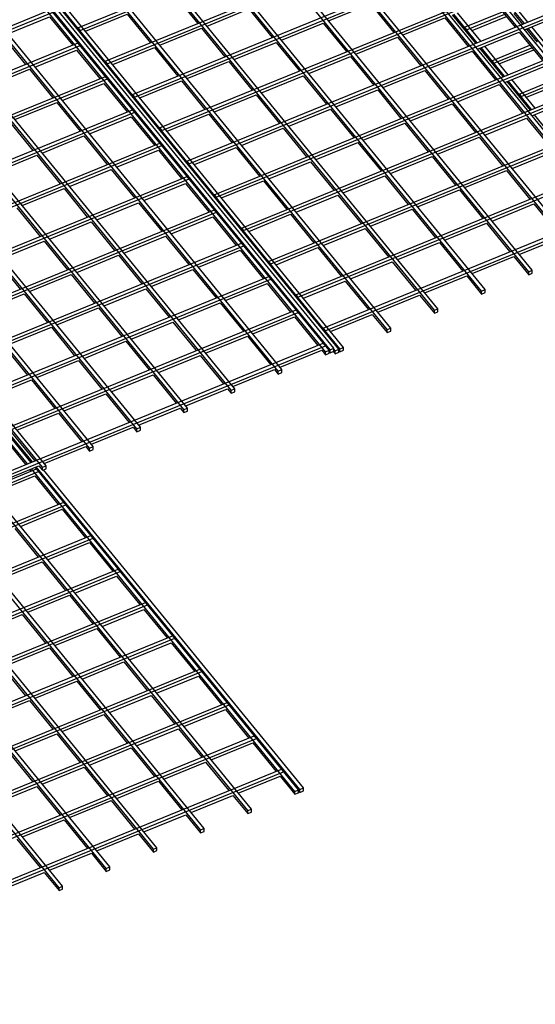
# Model space of a CAD drawing. Units: inches. Extents: x 0 to 8.5, y 0 to 11.
# Drawn here: x 4 to 4.4, y 2.3 to 3 of the extents above; entities that cross this region are included whole.
import ezdxf

# ---------------------------------------------------------------- set-up
doc = ezdxf.new("R2010")
doc.units = ezdxf.units.IN
doc.header["$MEASUREMENT"] = 0

msp = doc.modelspace()

# ---------------------------------------------------------------- linework, layer by layer
at = {"color": 7, "linetype": 'Continuous', "lineweight": 25}
for p, q in [((4.44175, 2.88919), (3.46365, 4.08711)), ((4.40798, 2.8754), (3.42988, 4.07333)), ((4.41058, 2.87646), (3.43248, 4.07439)), ((4.3768, 2.86267), (3.3987, 4.0606)), ((4.3742, 2.86161), (3.3961, 4.05954)), ((4.34303, 2.84889), (3.36493, 4.04681)), ((4.34043, 2.84782), (3.36233, 4.04575)), ((4.30925, 2.8351), (3.33115, 4.03302)), ((4.05984, 2.73542), (3.00269, 4.03016)), ((4.06244, 2.73648), (3.00529, 4.03122)), ((4.30665, 2.83404), (3.32855, 4.03196)), ((4.27288, 2.82025), (3.29478, 4.01817)), ((4.27548, 2.82131), (3.29738, 4.01923)), ((4.02866, 2.7227), (2.97998, 4.00706)), ((4.23477, 2.80684), (3.25667, 4.00476)), ((4.2391, 2.80646), (3.261, 4.00438)), ((4.2417, 2.80752), (3.2636, 4.00544)), ((4.22871, 2.80437), (3.25061, 4.00229)), ((4.23131, 2.80543), (3.25321, 4.00335)), ((4.23218, 2.80578), (3.25408, 4.0037)), ((4.23824, 2.80611), (3.26014, 4.00403)), ((4.19494, 2.79058), (3.21684, 3.9885)), ((4.19754, 2.79164), (3.21944, 3.98956)), ((4.16116, 2.77679), (3.18306, 3.97471)), ((4.16376, 2.77785), (3.18566, 3.97577)), ((4.09361, 2.74921), (3.10195, 3.96375)), ((4.12999, 2.76406), (3.15189, 3.96198)), ((4.12739, 2.763), (3.14929, 3.96092)), ((4.09621, 2.75027), (3.11617, 3.95057)), ((4.07098, 3.01237), (4.47888, 3.17889)), ((4.07248, 3.01053), (4.48038, 3.17706)), ((4.09048, 2.98849), (4.49838, 3.15501)), ((4.09198, 2.98665), (4.49988, 3.15317)), ((4.10998, 2.96461), (4.51788, 3.13113)), ((4.47553, 2.90298), (4.28694, 3.13396)), ((4.47813, 2.90404), (4.28954, 3.13502)), ((4.11148, 2.96277), (4.51938, 3.12929)), ((4.05148, 3.03625), (4.25586, 3.11969)), ((4.05298, 3.03442), (4.25736, 3.11785)), ((4.44435, 2.89025), (4.25841, 3.11799)), ((4.12948, 2.94072), (4.53738, 3.10725)), ((4.13098, 2.93889), (4.53888, 3.10541)), ((4.14898, 2.91684), (4.55688, 3.08336)), ((4.15048, 2.915), (4.55838, 3.08153)), ((4.12053, 3.05987), (4.13723, 3.03942)), ((4.16848, 2.89296), (4.57638, 3.05948)), ((4.3711, 3.03936), (4.3544, 3.05982)), ((4.3737, 3.04042), (4.357, 3.06088)), ((4.16998, 2.89112), (4.57788, 3.05764)), ((4.23098, 3.04127), (4.26085, 3.05347)), ((4.26085, 3.05347), (4.27755, 3.03302)), ((4.3479, 3.05717), (4.3646, 3.03671)), ((3.82778, 2.96589), (4.03216, 3.04933)), ((3.82928, 2.96405), (4.03366, 3.04749)), ((4.05688, 3.03389), (4.08675, 3.04608)), ((4.08675, 3.04608), (4.10345, 3.02563)), ((4.14393, 3.03758), (4.1738, 3.04978)), ((4.1738, 3.04978), (4.1905, 3.02932)), ((4.33646, 3.02522), (4.31976, 3.04568)), ((4.33732, 3.02558), (4.32062, 3.04603)), ((4.33992, 3.02664), (4.32322, 3.04709)), ((4.32827, 3.03666), (4.35555, 3.0478)), ((4.32977, 3.03483), (4.35705, 3.04596)), ((4.36355, 3.04649), (4.3698, 3.03883)), ((4.3713, 3.03488), (4.40118, 3.04707)), ((4.00121, 3.03209), (4.03107, 3.04428)), ((4.03107, 3.04428), (4.04775, 3.02385)), ((4.1972, 3.02749), (4.22708, 3.03968)), ((4.22708, 3.03968), (4.24378, 3.01923)), ((4.28425, 3.03118), (4.31413, 3.04338)), ((4.31413, 3.04338), (4.33083, 3.02292)), ((4.33367, 3.0343), (4.35835, 3.04437)), ((4.05148, 3.03484), (4.05148, 3.03625)), ((4.05148, 3.03625), (4.05298, 3.03442)), ((4.05298, 3.03442), (4.05298, 3.033)), ((4.11015, 3.02379), (4.14003, 3.03599)), ((4.14003, 3.03599), (4.15673, 3.01553)), ((4.18798, 2.86908), (4.59588, 3.0356)), ((4.18948, 2.86724), (4.59738, 3.03376)), ((4.32827, 3.03525), (4.32827, 3.03666)), ((4.32827, 3.03666), (4.32977, 3.03483)), ((4.32977, 3.03483), (4.32977, 3.03341)), ((4.33753, 3.02109), (4.3674, 3.03328)), ((4.3674, 3.03328), (4.3841, 3.01283)), ((4.3726, 3.03541), (4.38025, 3.02604)), ((4.3906, 3.01548), (4.3739, 3.03594)), ((4.3932, 3.01654), (4.3765, 3.037)), ((3.64377, 2.85892), (4.05166, 3.02545)), ((3.99729, 3.03049), (4.01398, 3.01006)), ((4.05166, 3.02545), (4.05316, 3.02361)), ((4.16343, 3.0137), (4.1933, 3.0259)), ((4.1933, 3.0259), (4.21, 3.00544)), ((4.25048, 3.01739), (4.28035, 3.02959)), ((4.28035, 3.02959), (4.29705, 3.00914)), ((3.64527, 2.85709), (4.05316, 3.02361)), ((4.02071, 3.00821), (4.05057, 3.0204)), ((4.05057, 3.0204), (4.06725, 2.99997)), ((4.07638, 3.01), (4.10625, 3.0222)), ((4.10625, 3.0222), (4.12295, 3.00175)), ((4.30375, 3.0073), (4.33363, 3.0195)), ((4.33363, 3.0195), (4.35033, 2.99904)), ((4.35596, 3.00134), (4.33926, 3.02179)), ((4.35682, 3.00169), (4.34012, 3.02215)), ((4.35942, 3.00275), (4.34272, 3.02321)), ((4.34777, 3.01278), (4.37505, 3.02392)), ((4.34927, 3.01094), (4.37655, 3.02208)), ((4.35317, 3.01041), (4.37785, 3.02049)), ((4.07098, 3.01237), (4.07248, 3.01053)), ((4.07098, 3.01096), (4.07098, 3.01237)), ((4.07248, 3.01053), (4.07248, 3.00912)), ((4.12965, 2.99991), (4.15953, 3.01211)), ((4.15953, 3.01211), (4.17623, 2.99165)), ((4.20748, 2.84519), (4.61538, 3.01172)), ((4.2167, 3.0036), (4.24658, 3.0158)), ((4.24658, 3.0158), (4.26328, 2.99535)), ((4.34777, 3.01278), (4.34927, 3.01094)), ((4.34777, 3.01137), (4.34777, 3.01278)), ((4.34927, 3.01094), (4.34927, 3.00953)), ((3.98693, 2.99442), (4.01679, 3.00661)), ((4.01679, 3.00661), (4.03348, 2.98618)), ((4.20898, 2.84336), (4.61688, 3.00988)), ((4.26998, 2.99351), (4.29985, 3.00571)), ((4.29985, 3.00571), (4.31655, 2.98525)), ((4.35703, 2.9972), (4.3869, 3.0094)), ((3.66327, 2.83504), (4.07116, 3.00156)), ((3.66477, 2.8332), (4.07266, 2.99973)), ((4.04021, 2.98433), (4.07007, 2.99652)), ((4.07007, 2.99652), (4.08675, 2.97608)), ((4.07116, 3.00156), (4.07266, 2.99973)), ((4.09588, 2.98612), (4.12575, 2.99832)), ((4.12575, 2.99832), (4.14245, 2.97786)), ((4.18293, 2.98982), (4.2128, 3.00201)), ((4.2128, 3.00201), (4.2295, 2.98156)), ((4.37546, 2.97746), (4.35876, 2.99791)), ((4.37632, 2.97781), (4.35962, 2.99827)), ((4.37892, 2.97887), (4.36222, 2.99933)), ((4.36727, 2.9889), (4.39455, 3.00004)), ((4.36877, 2.98706), (4.39605, 2.9982)), ((4.37267, 2.98653), (4.39735, 2.99661)), ((4.2362, 2.97972), (4.26608, 2.99192)), ((4.26608, 2.99192), (4.28278, 2.97146)), ((4.32325, 2.98342), (4.35313, 2.99561)), ((4.35313, 2.99561), (4.36983, 2.97516)), ((4.00643, 2.97054), (4.03629, 2.98273)), ((4.03629, 2.98273), (4.05298, 2.96229)), ((4.09048, 2.98849), (4.09198, 2.98665)), ((4.09048, 2.98707), (4.09048, 2.98849)), ((4.09198, 2.98665), (4.09198, 2.98524)), ((4.14915, 2.97603), (4.17903, 2.98822)), ((4.17903, 2.98822), (4.19573, 2.96777)), ((4.22698, 2.82131), (4.63488, 2.98783)), ((4.22848, 2.81947), (4.63638, 2.986)), ((4.36727, 2.98749), (4.36727, 2.9889)), ((4.36727, 2.9889), (4.36877, 2.98706)), ((4.36877, 2.98706), (4.36877, 2.98565)), ((4.37653, 2.97332), (4.4064, 2.98552)), ((3.68277, 2.81116), (4.09066, 2.97768)), ((3.68427, 2.80932), (4.09216, 2.97584)), ((4.09066, 2.97768), (4.09216, 2.97584)), ((4.20243, 2.96593), (4.2323, 2.97813)), ((4.2323, 2.97813), (4.249, 2.95768)), ((4.28948, 2.96963), (4.31935, 2.98182)), ((4.31935, 2.98182), (4.33605, 2.96137)), ((4.00252, 2.96894), (4.0192, 2.94851)), ((4.05971, 2.96044), (4.08957, 2.97263)), ((4.08957, 2.97263), (4.10625, 2.9522)), ((4.11538, 2.96224), (4.14525, 2.97444)), ((4.14525, 2.97444), (4.16195, 2.95398)), ((4.2557, 2.95584), (4.28558, 2.96804)), ((4.28558, 2.96804), (4.30228, 2.94758)), ((4.34275, 2.95953), (4.37263, 2.97173)), ((4.37263, 2.97173), (4.38933, 2.95128)), ((4.39496, 2.95357), (4.37826, 2.97403)), ((4.10998, 2.96461), (4.11148, 2.96277)), ((4.10998, 2.96319), (4.10998, 2.96461)), ((4.11148, 2.96277), (4.11148, 2.96135)), ((4.16865, 2.95214), (4.19853, 2.96434)), ((4.19853, 2.96434), (4.21523, 2.94389)), ((3.70227, 2.78728), (4.11016, 2.9538)), ((4.02593, 2.94665), (4.05579, 2.95885)), ((4.05579, 2.95885), (4.07248, 2.93841)), ((4.11016, 2.9538), (4.11166, 2.95196)), ((4.22193, 2.94205), (4.2518, 2.95425)), ((4.2518, 2.95425), (4.2685, 2.93379)), ((4.30898, 2.94574), (4.33885, 2.95794)), ((4.33885, 2.95794), (4.35555, 2.93749)), ((3.70377, 2.78544), (4.11166, 2.95196)), ((4.02606, 2.72163), (3.84098, 2.94831)), ((4.07921, 2.93656), (4.10907, 2.94875)), ((4.10907, 2.94875), (4.12575, 2.92832)), ((4.13488, 2.93836), (4.16475, 2.95055)), ((4.16475, 2.95055), (4.18145, 2.9301)), ((4.36225, 2.93565), (4.39213, 2.94785)), ((3.99216, 2.93287), (4.02202, 2.94506)), ((4.02202, 2.94506), (4.0387, 2.92462)), ((4.12948, 2.94072), (4.13098, 2.93889)), ((4.12948, 2.93931), (4.12948, 2.94072)), ((4.18815, 2.92826), (4.21803, 2.94046)), ((4.21803, 2.94046), (4.23473, 2.92)), ((4.2752, 2.93196), (4.30508, 2.94415)), ((4.30508, 2.94415), (4.32178, 2.9237)), ((4.04543, 2.92277), (4.07529, 2.93496)), ((4.07529, 2.93496), (4.09198, 2.91453)), ((4.13098, 2.93889), (4.13098, 2.93747)), ((4.32848, 2.92186), (4.35835, 2.93406)), ((4.35835, 2.93406), (4.37505, 2.91361)), ((3.72177, 2.76339), (4.12966, 2.92992)), ((3.72327, 2.76156), (4.13116, 2.92808)), ((4.12966, 2.92992), (4.13116, 2.92808)), ((4.15438, 2.91447), (4.18425, 2.92667)), ((4.18425, 2.92667), (4.20095, 2.90622)), ((4.24143, 2.91817), (4.2713, 2.93037)), ((4.2713, 2.93037), (4.288, 2.90991)), ((4.01166, 2.90898), (4.04152, 2.92117)), ((4.04152, 2.92117), (4.0582, 2.90074)), ((4.09871, 2.91268), (4.12857, 2.92487)), ((4.12857, 2.92487), (4.14525, 2.90444)), ((4.2947, 2.90807), (4.32458, 2.92027)), ((4.32458, 2.92027), (4.34128, 2.89982)), ((4.14898, 2.91684), (4.15048, 2.915)), ((4.14898, 2.91543), (4.14898, 2.91684)), ((4.15048, 2.915), (4.15048, 2.91359)), ((4.20765, 2.90438), (4.23753, 2.91658)), ((4.23753, 2.91658), (4.25423, 2.89612)), ((3.74127, 2.73951), (4.14916, 2.90603)), ((4.00774, 2.90739), (4.02443, 2.88695)), ((4.06493, 2.89889), (4.09479, 2.91108)), ((4.09479, 2.91108), (4.11148, 2.89065)), ((4.14916, 2.90603), (4.15066, 2.9042)), ((4.26093, 2.89429), (4.2908, 2.90648)), ((4.2908, 2.90648), (4.3075, 2.88603)), ((4.34798, 2.89798), (4.37785, 2.91018)), ((4.37785, 2.91018), (4.39455, 2.88972)), ((3.74277, 2.73767), (4.15066, 2.9042)), ((4.11821, 2.8888), (4.14807, 2.90099)), ((4.14807, 2.90099), (4.16475, 2.88055)), ((4.17388, 2.89059), (4.20375, 2.90279)), ((4.20375, 2.90279), (4.22045, 2.88233)), ((4.03116, 2.8851), (4.06102, 2.89729)), ((4.06102, 2.89729), (4.0777, 2.87686)), ((4.16848, 2.89296), (4.16998, 2.89112)), ((4.16848, 2.89154), (4.16848, 2.89296)), ((4.16998, 2.89112), (4.16998, 2.88971)), ((4.22715, 2.8805), (4.25703, 2.89269)), ((4.25703, 2.89269), (4.27373, 2.87224)), ((4.3142, 2.88419), (4.34408, 2.89639)), ((4.34408, 2.89639), (4.36078, 2.87593)), ((3.99738, 2.87131), (4.02724, 2.8835)), ((4.02724, 2.8835), (4.04393, 2.86307)), ((4.08443, 2.87501), (4.11429, 2.8872)), ((4.11429, 2.8872), (4.13098, 2.86676)), ((4.36748, 2.8741), (4.39735, 2.88629)), ((3.76077, 2.71563), (4.16866, 2.88215)), ((3.76227, 2.71379), (4.17016, 2.88031)), ((4.13771, 2.86491), (4.16757, 2.8771)), ((4.16757, 2.8771), (4.18425, 2.85667)), ((4.16866, 2.88215), (4.17016, 2.88031)), ((4.19338, 2.86671), (4.22325, 2.87891)), ((4.22325, 2.87891), (4.23995, 2.85845)), ((4.28043, 2.8704), (4.3103, 2.8826)), ((4.3103, 2.8826), (4.327, 2.86215)), ((3.99347, 2.86971), (4.01015, 2.84928)), ((4.05066, 2.86122), (4.08052, 2.87341)), ((4.08052, 2.87341), (4.0972, 2.85298)), ((4.3337, 2.86031), (4.36358, 2.87251)), ((4.36358, 2.87251), (4.3742, 2.85949)), ((4.10393, 2.85112), (4.13379, 2.86332)), ((4.13379, 2.86332), (4.15048, 2.84288)), ((4.18798, 2.86766), (4.18798, 2.86908)), ((4.18798, 2.86908), (4.18948, 2.86724)), ((4.18948, 2.86724), (4.18948, 2.86582)), ((4.24665, 2.85661), (4.27653, 2.86881)), ((4.27653, 2.86881), (4.29323, 2.84836)), ((4.3742, 2.86161), (4.3768, 2.86267)), ((4.3768, 2.86055), (4.3768, 2.86267)), ((3.78027, 2.69174), (4.18816, 2.85827)), ((3.78177, 2.68991), (4.18966, 2.85643)), ((4.01688, 2.84743), (4.04674, 2.85962)), ((4.04674, 2.85962), (4.06343, 2.83919)), ((4.18816, 2.85827), (4.18966, 2.85643)), ((4.21288, 2.84283), (4.24275, 2.85502)), ((4.24275, 2.85502), (4.25945, 2.83457)), ((4.29993, 2.84652), (4.3298, 2.85872)), ((4.3298, 2.85872), (4.34043, 2.8457)), ((4.3742, 2.85949), (4.3742, 2.86161)), ((4.3742, 2.85949), (4.3768, 2.86055)), ((4.07016, 2.83734), (4.10002, 2.84953)), ((4.10002, 2.84953), (4.1167, 2.82909)), ((4.15721, 2.84103), (4.18707, 2.85322)), ((4.18707, 2.85322), (4.20375, 2.83279)), ((4.34043, 2.84782), (4.34303, 2.84889)), ((4.34303, 2.84676), (4.34303, 2.84889)), ((3.98311, 2.83364), (4.01297, 2.84583)), ((4.01297, 2.84583), (4.02965, 2.8254)), ((4.20748, 2.84378), (4.20748, 2.84519)), ((4.20748, 2.84519), (4.20898, 2.84336)), ((4.20898, 2.84336), (4.20898, 2.84194)), ((4.26615, 2.83273), (4.29603, 2.84493)), ((4.29603, 2.84493), (4.30665, 2.83192)), ((4.34043, 2.8457), (4.34043, 2.84782)), ((4.34043, 2.8457), (4.34303, 2.84676)), ((3.79977, 2.66786), (4.20766, 2.83439)), ((4.03638, 2.82355), (4.06624, 2.83574)), ((4.06624, 2.83574), (4.08293, 2.8153)), ((4.12343, 2.82724), (4.15329, 2.83943)), ((4.15329, 2.83943), (4.16998, 2.819)), ((4.20766, 2.83439), (4.20916, 2.83255)), ((4.30665, 2.83404), (4.30925, 2.8351)), ((4.30665, 2.83192), (4.30665, 2.83404)), ((4.30925, 2.83298), (4.30925, 2.8351)), ((3.80127, 2.66603), (4.20916, 2.83255)), ((4.17671, 2.81715), (4.20657, 2.82934)), ((4.20657, 2.82934), (4.22325, 2.80891)), ((4.23238, 2.81894), (4.26225, 2.83114)), ((4.26225, 2.83114), (4.27288, 2.81813)), ((4.30665, 2.83192), (4.30925, 2.83298)), ((4.00261, 2.80976), (4.03247, 2.82195)), ((4.03247, 2.82195), (4.04915, 2.80152)), ((4.08966, 2.81345), (4.11952, 2.82564)), ((4.11952, 2.82564), (4.1362, 2.80521)), ((4.22698, 2.8199), (4.22698, 2.82131)), ((4.22698, 2.82131), (4.22848, 2.81947)), ((4.27288, 2.82025), (4.27548, 2.82131)), ((4.27288, 2.81813), (4.27288, 2.82025)), ((4.27548, 2.81919), (4.27548, 2.82131)), ((4.14293, 2.80336), (4.17279, 2.81555)), ((4.17279, 2.81555), (4.18948, 2.79512)), ((4.22848, 2.81947), (4.22848, 2.81806)), ((4.27288, 2.81813), (4.27548, 2.81919)), ((3.81927, 2.64398), (4.22716, 2.8105)), ((3.82077, 2.64214), (4.22866, 2.80867)), ((3.99869, 2.80816), (4.01538, 2.78773)), ((4.05588, 2.79966), (4.08574, 2.81186)), ((4.08574, 2.81186), (4.10243, 2.79142)), ((4.22716, 2.8105), (4.22866, 2.80867)), ((4.23218, 2.80578), (4.23477, 2.80684)), ((4.23218, 2.80363), (4.23218, 2.80578)), ((4.23477, 2.80469), (4.23477, 2.80684)), ((4.23564, 2.80505), (4.23477, 2.80611)), ((4.23564, 2.80505), (4.23824, 2.80611)), ((4.23824, 2.80398), (4.23824, 2.80611)), ((4.2391, 2.80646), (4.2417, 2.80752)), ((4.2391, 2.80434), (4.2391, 2.80646)), ((4.2417, 2.8054), (4.2417, 2.80752)), ((4.10916, 2.78957), (4.13902, 2.80176)), ((4.13902, 2.80176), (4.1557, 2.78133)), ((4.19621, 2.79327), (4.22607, 2.80546)), ((4.22607, 2.80546), (4.22871, 2.80222)), ((4.22871, 2.80437), (4.23131, 2.80543)), ((4.22871, 2.80222), (4.22871, 2.80437)), ((4.22871, 2.80222), (4.23131, 2.80328)), ((4.23131, 2.80328), (4.23131, 2.80543)), ((4.23131, 2.80469), (4.23218, 2.80363)), ((4.23218, 2.80363), (4.23477, 2.80469)), ((4.23434, 2.80451), (4.23564, 2.80292)), ((4.23564, 2.80292), (4.23564, 2.80505)), ((4.23564, 2.80292), (4.23824, 2.80398)), ((4.23824, 2.8054), (4.2391, 2.80434)), ((4.2391, 2.80434), (4.2417, 2.8054)), ((4.02211, 2.78588), (4.05197, 2.79807)), ((4.05197, 2.79807), (4.06865, 2.77763)), ((4.16243, 2.77948), (4.19229, 2.79167)), ((4.19229, 2.79167), (4.19494, 2.78843)), ((4.19494, 2.79058), (4.19754, 2.79164)), ((4.19754, 2.78949), (4.19754, 2.79164)), ((4.07538, 2.77578), (4.10524, 2.78797)), ((4.10524, 2.78797), (4.12193, 2.76754)), ((4.19494, 2.78843), (4.19494, 2.79058)), ((4.19494, 2.78843), (4.19754, 2.78949)), ((3.98833, 2.77209), (4.01819, 2.78428)), ((4.01819, 2.78428), (4.03488, 2.76385)), ((4.12866, 2.76569), (4.15852, 2.77788)), ((4.15852, 2.77788), (4.16116, 2.77464)), ((4.16116, 2.77679), (4.16376, 2.77785)), ((4.16376, 2.7757), (4.16376, 2.77785)), ((4.04161, 2.76199), (4.07147, 2.77418)), ((4.07147, 2.77418), (4.08815, 2.75375)), ((4.16116, 2.77464), (4.16116, 2.77679)), ((4.16116, 2.77464), (4.16376, 2.7757)), ((4.09488, 2.7519), (4.12474, 2.76409)), ((4.12474, 2.76409), (4.12739, 2.76085)), ((4.12739, 2.763), (4.12999, 2.76406)), ((4.12999, 2.76191), (4.12999, 2.76406)), ((4.00783, 2.74821), (4.03769, 2.7604)), ((4.03769, 2.7604), (4.05438, 2.73996)), ((4.12739, 2.76085), (4.12739, 2.763)), ((4.12739, 2.76085), (4.12999, 2.76191)), ((4.06111, 2.73811), (4.09097, 2.7503)), ((4.09097, 2.7503), (4.09361, 2.74706)), ((4.09361, 2.74921), (4.09621, 2.75027)), ((4.09621, 2.74812), (4.09621, 2.75027)), ((4.0154, 2.72405), (3.99872, 2.74449)), ((4.018, 2.72511), (4.00132, 2.74555)), ((4.01887, 2.72547), (4.00218, 2.7459)), ((4.00392, 2.74661), (4.0206, 2.72617)), ((4.09361, 2.74706), (4.09361, 2.74921)), ((4.09361, 2.74706), (4.09621, 2.74812)), ((4.00119, 2.73935), (4.01411, 2.72352)), ((4.02733, 2.72432), (4.05719, 2.73651)), ((4.05719, 2.73651), (4.05984, 2.73327)), ((4.05984, 2.73542), (4.06244, 2.73648)), ((4.05984, 2.73327), (4.05984, 2.73542)), ((4.06244, 2.73433), (4.06244, 2.73648)), ((4.05984, 2.73327), (4.06244, 2.73433)), ((3.99356, 2.71053), (4.02342, 2.72272)), ((4.20941, 2.49069), (4.02082, 2.72166)), ((4.21028, 2.49104), (4.02168, 2.72202)), ((4.02342, 2.72272), (4.02606, 2.71949)), ((4.02606, 2.72163), (4.02866, 2.7227)), ((4.02606, 2.71949), (4.02606, 2.72163)), ((4.02866, 2.72055), (4.02866, 2.7227)), ((3.99081, 2.70327), (4.02069, 2.71546)), ((3.99452, 2.70935), (4.02178, 2.72048)), ((3.99489, 2.70705), (4.02328, 2.71864)), ((4.01692, 2.72007), (4.01789, 2.71889)), ((4.20681, 2.48963), (4.01822, 2.7206)), ((4.02069, 2.71546), (4.03739, 2.69501)), ((4.02178, 2.72048), (4.02328, 2.71864)), ((4.02606, 2.71949), (4.02866, 2.72055)), ((4.21287, 2.4921), (4.02693, 2.71984)), ((4.17564, 2.4769), (3.98704, 2.70788)), ((4.17304, 2.47584), (3.98445, 2.70681)), ((3.63339, 2.53008), (4.04128, 2.6966)), ((3.63489, 2.52824), (4.04278, 2.69476)), ((4.13926, 2.46205), (3.95067, 2.69303)), ((4.14186, 2.46311), (3.95327, 2.69409)), ((4.04128, 2.6966), (4.04278, 2.69476)), ((4.01031, 2.67938), (4.04019, 2.69158)), ((4.04019, 2.69158), (4.05689, 2.67113)), ((4.10549, 2.44826), (3.9169, 2.67924)), ((4.10809, 2.44932), (3.91949, 2.6803)), ((3.65289, 2.50619), (4.06078, 2.67272)), ((4.00641, 2.67779), (4.02311, 2.65734)), ((4.06078, 2.67272), (4.06228, 2.67088)), ((3.65439, 2.50436), (4.06228, 2.67088)), ((4.07171, 2.43447), (3.88312, 2.66545)), ((4.07431, 2.43553), (3.88572, 2.66651)), ((4.02981, 2.6555), (4.05969, 2.6677)), ((4.05969, 2.6677), (4.07639, 2.64724)), ((4.03794, 2.42068), (3.84935, 2.65166)), ((4.04054, 2.42174), (3.85194, 2.65272)), ((3.99603, 2.64171), (4.02591, 2.65391)), ((4.02591, 2.65391), (4.04261, 2.63345)), ((3.67239, 2.48231), (4.08028, 2.64883)), ((3.67389, 2.48047), (4.08178, 2.647)), ((4.04931, 2.63162), (4.07919, 2.64382)), ((4.07919, 2.64382), (4.09589, 2.62336)), ((4.08028, 2.64883), (4.08178, 2.647)), ((4.01553, 2.61783), (4.04541, 2.63003)), ((4.04541, 2.63003), (4.06211, 2.60957)), ((3.69189, 2.45843), (4.09978, 2.62495)), ((3.69339, 2.45659), (4.10128, 2.62311)), ((4.09978, 2.62495), (4.10128, 2.62311)), ((3.98176, 2.60404), (4.01164, 2.61624)), ((4.01164, 2.61624), (4.02834, 2.59578)), ((4.06881, 2.60773), (4.09869, 2.61993)), ((4.09869, 2.61993), (4.11539, 2.59948)), ((4.03503, 2.59395), (4.06491, 2.60614)), ((4.06491, 2.60614), (4.08161, 2.58569)), ((3.71139, 2.43455), (4.11928, 2.60107)), ((3.71289, 2.43271), (4.12078, 2.59923)), ((4.08831, 2.58385), (4.11819, 2.59605)), ((4.11819, 2.59605), (4.13489, 2.5756)), ((4.11928, 2.60107), (4.12078, 2.59923)), ((4.00126, 2.58016), (4.03114, 2.59236)), ((4.03114, 2.59236), (4.04784, 2.5719)), ((4.05453, 2.57006), (4.08441, 2.58226)), ((4.08441, 2.58226), (4.10111, 2.56181)), ((3.73089, 2.41066), (4.13878, 2.57719)), ((3.73239, 2.40883), (4.14028, 2.57535)), ((3.99736, 2.57857), (4.01406, 2.55811)), ((4.13878, 2.57719), (4.14028, 2.57535)), ((4.02076, 2.55628), (4.05064, 2.56847)), ((4.05064, 2.56847), (4.06734, 2.54802)), ((4.10781, 2.55997), (4.13769, 2.57217)), ((4.13769, 2.57217), (4.15439, 2.55171)), ((3.75039, 2.38678), (4.15828, 2.5533)), ((3.98698, 2.54249), (4.01686, 2.55468)), ((4.01686, 2.55468), (4.03356, 2.53423)), ((4.07403, 2.54618), (4.10391, 2.55838)), ((4.10391, 2.55838), (4.12061, 2.53792)), ((4.15828, 2.5533), (4.15978, 2.55147)), ((3.75189, 2.38494), (4.15978, 2.55147)), ((4.12731, 2.53609), (4.15719, 2.54828)), ((4.15719, 2.54828), (4.17389, 2.52783)), ((4.04026, 2.53239), (4.07014, 2.54459)), ((4.07014, 2.54459), (4.08684, 2.52414)), ((4.00648, 2.5186), (4.03636, 2.5308)), ((4.03636, 2.5308), (4.05306, 2.51035)), ((4.09353, 2.5223), (4.12341, 2.5345)), ((4.12341, 2.5345), (4.14011, 2.51404)), ((3.76989, 2.3629), (4.17778, 2.52942)), ((3.77139, 2.36106), (4.17928, 2.52758)), ((4.14681, 2.5122), (4.17669, 2.5244)), ((4.17669, 2.5244), (4.19339, 2.50395)), ((4.17778, 2.52942), (4.17928, 2.52758)), ((4.00259, 2.51701), (4.01929, 2.49656)), ((4.05976, 2.50851), (4.08964, 2.52071)), ((4.08964, 2.52071), (4.10634, 2.50025)), ((4.11303, 2.49842), (4.14291, 2.51061)), ((4.14291, 2.51061), (4.15961, 2.49016)), ((3.78939, 2.33902), (4.19728, 2.50554)), ((3.79089, 2.33718), (4.19878, 2.5037)), ((4.02598, 2.49472), (4.05586, 2.50692)), ((4.05586, 2.50692), (4.07256, 2.48646)), ((4.19728, 2.50554), (4.19878, 2.5037)), ((4.07926, 2.48463), (4.10914, 2.49683)), ((4.10914, 2.49683), (4.12584, 2.47637)), ((4.16631, 2.48832), (4.19619, 2.50052)), ((4.19619, 2.50052), (4.20681, 2.48751)), ((3.99221, 2.48093), (4.02209, 2.49313)), ((4.02209, 2.49313), (4.03879, 2.47268)), ((4.20681, 2.48963), (4.20941, 2.49069)), ((4.20681, 2.48751), (4.20681, 2.48963)), ((4.20681, 2.48751), (4.20941, 2.48857)), ((4.20941, 2.48857), (4.20941, 2.49069)), ((4.20941, 2.48998), (4.21028, 2.48892)), ((4.21028, 2.49104), (4.21287, 2.4921)), ((4.21028, 2.48892), (4.21028, 2.49104)), ((4.21028, 2.48892), (4.21287, 2.48998)), ((4.21287, 2.48998), (4.21287, 2.4921)), ((4.04548, 2.47084), (4.07536, 2.48304)), ((4.07536, 2.48304), (4.09206, 2.46258)), ((4.13253, 2.47453), (4.16241, 2.48673)), ((4.16241, 2.48673), (4.17304, 2.47372)), ((4.17304, 2.47584), (4.17564, 2.4769)), ((4.17304, 2.47372), (4.17304, 2.47584)), ((4.17304, 2.47372), (4.17564, 2.47478)), ((4.17564, 2.47478), (4.17564, 2.4769)), ((4.01171, 2.45705), (4.04159, 2.46925)), ((4.04159, 2.46925), (4.05829, 2.44879)), ((4.09876, 2.46075), (4.12864, 2.47294)), ((4.12864, 2.47294), (4.13926, 2.45993)), ((4.13926, 2.46205), (4.14186, 2.46311)), ((4.13926, 2.45993), (4.13926, 2.46205)), ((4.13926, 2.45993), (4.14186, 2.46099)), ((4.14186, 2.46099), (4.14186, 2.46311)), ((4.00781, 2.45546), (4.02451, 2.43501)), ((4.06498, 2.44696), (4.09486, 2.45915)), ((4.09486, 2.45915), (4.10549, 2.44614)), ((4.10549, 2.44826), (4.10809, 2.44932)), ((4.10549, 2.44614), (4.10549, 2.44826)), ((4.10549, 2.44614), (4.10809, 2.4472)), ((4.10809, 2.4472), (4.10809, 2.44932)), ((4.03121, 2.43317), (4.06109, 2.44537)), ((4.06109, 2.44537), (4.07171, 2.43235)), ((4.07171, 2.43447), (4.07431, 2.43553)), ((4.07171, 2.43235), (4.07171, 2.43447)), ((4.07171, 2.43235), (4.07431, 2.43341)), ((4.07431, 2.43341), (4.07431, 2.43553)), ((3.99743, 2.41938), (4.02731, 2.43158)), ((4.02731, 2.43158), (4.03794, 2.41856)), ((4.03794, 2.42068), (4.04054, 2.42174)), ((4.03794, 2.41856), (4.03794, 2.42068)), ((4.03794, 2.41856), (4.04054, 2.41962)), ((4.04054, 2.41962), (4.04054, 2.42174))]:
    msp.add_line(p, q, dxfattribs=at)

doc.saveas('drawing.dxf')
